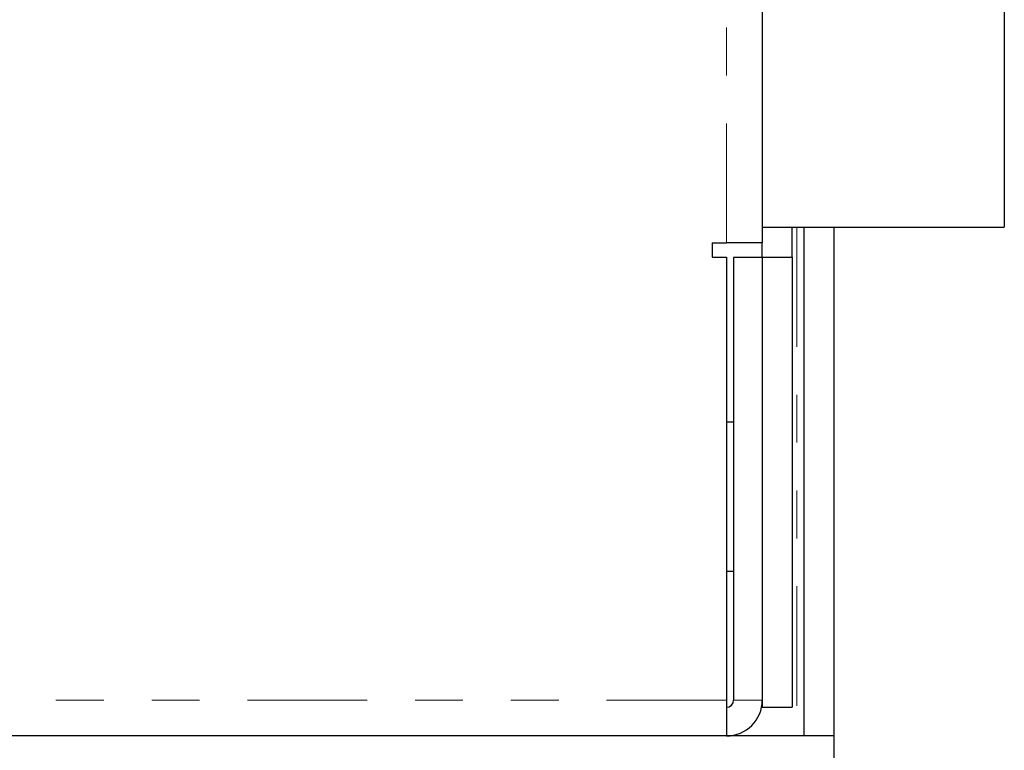
# Model space of a CAD drawing. Units: inches. Extents: x 6 to 221, y 1 to 136.
# Drawn here: x 58 to 60, y 20 to 21 of the extents above; entities that cross this region are included whole.
import ezdxf

# ---------------------------------------------------------------- set-up
doc = ezdxf.new("R2010")
doc.units = ezdxf.units.IN
doc.header["$MEASUREMENT"] = 0
doc.linetypes.add('SLD-Phantom', pattern=[0.5, 0.25, -0.05, 0.05, -0.05, 0.05, -0.05])
doc.linetypes.add('SLD-Solid', pattern=[0])

msp = doc.modelspace()

# ---------------------------------------------------------------- linework, layer by layer
at = {"color": 8, "linetype": 'SLD-Phantom', "lineweight": 18}
for p, q in [((59.3051, 21.0206), (59.3051, 37.2908)), ((59.4524, 21.0534), (59.4524, 19.9906)), ((59.3049, 20.0654), (42.4549, 20.0654)), ((59.3051, 19.9906), (59.3051, 20.0504)), ((59.3201, 20.0654), (59.3799, 20.0654))]:
    msp.add_line(p, q, dxfattribs=at)
at = {"color": 7, "linetype": 'SLD-Solid', "lineweight": 25}
for p, q in [((59.3799, 21.6161), (59.3799, 21.0206)), ((59.8853, 21.5534), (59.8853, 21.3034)), ((59.8853, 21.3034), (59.8853, 21.0534)), ((59.3799, 21.0534), (59.8853, 21.0534)), ((59.4424, 20.9911), (59.4424, 21.0534)), ((59.4674, 19.9906), (59.4674, 21.0534)), ((59.5299, 19.9906), (59.5299, 21.0534)), ((59.2752, 21.0206), (59.3051, 21.0206)), ((59.2752, 21.0206), (59.2752, 20.9907)), ((59.3799, 21.0206), (59.3051, 21.0206)), ((59.3799, 20.9911), (59.3799, 21.0206)), ((59.2752, 20.9907), (59.3049, 20.9907)), ((59.3049, 20.9907), (59.3049, 20.0654)), ((59.3799, 20.9906), (59.3201, 20.9906)), ((59.3201, 20.9906), (59.3201, 20.0654)), ((59.3799, 20.9911), (59.4424, 20.9911)), ((59.3799, 20.9911), (59.3799, 20.0506)), ((59.4424, 20.9911), (59.4424, 20.0506)), ((59.3201, 20.6461), (59.3049, 20.6461)), ((59.3049, 20.335), (59.3201, 20.335)), ((59.3049, 20.0654), (59.3049, 19.9906)), ((59.3051, 20.0504), (59.3049, 20.0504)), ((59.3799, 20.0506), (59.4424, 20.0506)), ((59.5299, 19.9906), (42.2299, 19.9906)), ((59.5299, 19.6156), (59.5299, 19.9906))]:
    msp.add_line(p, q, dxfattribs=at)
for radius in [0.015, 0.0748]:
    msp.add_arc((59.3051, 20.0654), radius, 270, 0, dxfattribs=at)

doc.saveas('drawing.dxf')
